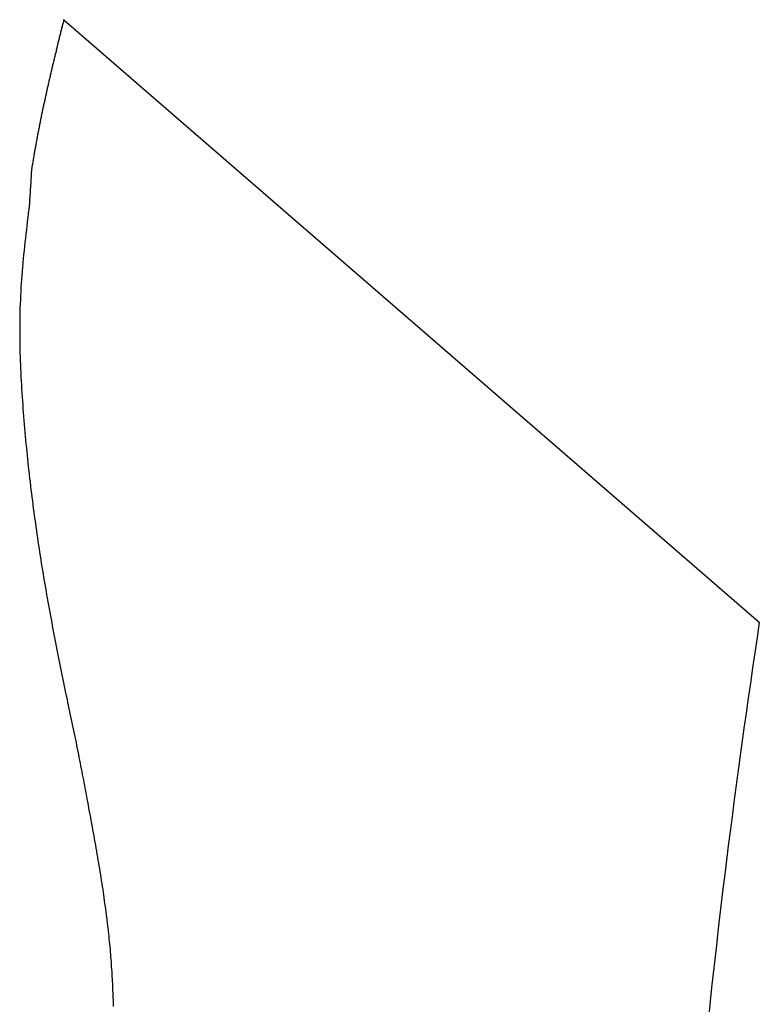
# Model space of a CAD drawing. Extents: x 105 to 1155, y 126 to 1687.
# Drawn here: x 623 to 628, y 511 to 519 of the extents above; entities that cross this region are included whole.
import ezdxf

# ---------------------------------------------------------------- set-up
doc = ezdxf.new("R2010")
doc.units = 0
doc.linetypes.add('YDIVIDE_1', pattern=[15, 10, -1, 1, -1, 1, -1])
doc.layers.add('YKK_13', color=4, linetype='CONTINUOUS', lineweight=30)

msp = doc.modelspace()

# ---------------------------------------------------------------- linework, layer by layer
at = {"layer": 'YKK_13', "linetype": 'YDIVIDE_1'}
for p, q in [((622.8525, 518.7891), (622.8505, 518.7811)), ((622.8545, 518.7971), (622.8525, 518.7891)), ((622.8565, 518.8051), (622.8545, 518.7971)), ((622.8585, 518.8131), (622.8565, 518.8051)), ((622.8605, 518.8221), (622.8585, 518.8131)), ((622.8596, 518.8189), (628.181, 514.2105)), ((622.8335, 518.7161), (622.8315, 518.7081)), ((622.8355, 518.7241), (622.8335, 518.7161)), ((622.8375, 518.7321), (622.8355, 518.7241)), ((622.8395, 518.7401), (622.8375, 518.7321)), ((622.8415, 518.7481), (622.8395, 518.7401)), ((622.8435, 518.7571), (622.8415, 518.7481)), ((622.8465, 518.7651), (622.8435, 518.7571)), ((622.8485, 518.7731), (622.8465, 518.7651)), ((622.8505, 518.7811), (622.8485, 518.7731)), ((622.8135, 518.6351), (622.8115, 518.6271)), ((622.8155, 518.6431), (622.8135, 518.6351)), ((622.8175, 518.6511), (622.8155, 518.6431)), ((622.8195, 518.6591), (622.8175, 518.6511)), ((622.8215, 518.6671), (622.8195, 518.6591)), ((622.8235, 518.6751), (622.8215, 518.6671)), ((622.8255, 518.6841), (622.8235, 518.6751)), ((622.8275, 518.6921), (622.8255, 518.6841)), ((622.8295, 518.7001), (622.8275, 518.6921)), ((622.8315, 518.7081), (622.8295, 518.7001)), ((622.7965, 518.5621), (622.7945, 518.5541)), ((622.7985, 518.5701), (622.7965, 518.5621)), ((622.8005, 518.5781), (622.7985, 518.5701)), ((622.8025, 518.5861), (622.8005, 518.5781)), ((622.8045, 518.5941), (622.8025, 518.5861)), ((622.8065, 518.6031), (622.8045, 518.5941)), ((622.8075, 518.6111), (622.8065, 518.6031)), ((622.8095, 518.6191), (622.8075, 518.6111)), ((622.8115, 518.6271), (622.8095, 518.6191)), ((622.7785, 518.4891), (622.7765, 518.4811)), ((622.7805, 518.4971), (622.7785, 518.4891)), ((622.7825, 518.5051), (622.7805, 518.4971)), ((622.7845, 518.5141), (622.7825, 518.5051)), ((622.7865, 518.5221), (622.7845, 518.5141)), ((622.7885, 518.5301), (622.7865, 518.5221)), ((622.7905, 518.5381), (622.7885, 518.5301)), ((622.7925, 518.5461), (622.7905, 518.5381)), ((622.7945, 518.5541), (622.7925, 518.5461)), ((622.7595, 518.4091), (622.7575, 518.4011)), ((622.7615, 518.4171), (622.7595, 518.4091)), ((622.7635, 518.4251), (622.7615, 518.4171)), ((622.7655, 518.4331), (622.7635, 518.4251)), ((622.7675, 518.4411), (622.7655, 518.4331)), ((622.7695, 518.4491), (622.7675, 518.4411)), ((622.7715, 518.4571), (622.7695, 518.4491)), ((622.7725, 518.4651), (622.7715, 518.4571)), ((622.7745, 518.4731), (622.7725, 518.4651)), ((622.7765, 518.4811), (622.7745, 518.4731)), ((622.7435, 518.3361), (622.7415, 518.3281)), ((622.7445, 518.3441), (622.7435, 518.3361)), ((622.7465, 518.3521), (622.7445, 518.3441)), ((622.7485, 518.3611), (622.7465, 518.3521)), ((622.7505, 518.3691), (622.7485, 518.3611)), ((622.7525, 518.3771), (622.7505, 518.3691)), ((622.7545, 518.3851), (622.7525, 518.3771)), ((622.7565, 518.3931), (622.7545, 518.3851)), ((622.7575, 518.4011), (622.7565, 518.3931)), ((622.7265, 518.2641), (622.7255, 518.2561)), ((622.7285, 518.2721), (622.7265, 518.2641)), ((622.7305, 518.2801), (622.7285, 518.2721)), ((622.7325, 518.2881), (622.7305, 518.2801)), ((622.7335, 518.2961), (622.7325, 518.2881)), ((622.7355, 518.3041), (622.7335, 518.2961)), ((622.7375, 518.3121), (622.7355, 518.3041)), ((622.7395, 518.3201), (622.7375, 518.3121)), ((622.7415, 518.3281), (622.7395, 518.3201)), ((622.7095, 518.1841), (622.7075, 518.1771)), ((622.7115, 518.1921), (622.7095, 518.1841)), ((622.7125, 518.2001), (622.7115, 518.1921)), ((622.7145, 518.2081), (622.7125, 518.2001)), ((622.7165, 518.2161), (622.7145, 518.2081)), ((622.7185, 518.2241), (622.7165, 518.2161)), ((622.7195, 518.2321), (622.7185, 518.2241)), ((622.7215, 518.2401), (622.7195, 518.2321)), ((622.7235, 518.2481), (622.7215, 518.2401)), ((622.7255, 518.2561), (622.7235, 518.2481)), ((622.6945, 518.1131), (622.6925, 518.1051)), ((622.6955, 518.1211), (622.6945, 518.1131)), ((622.6975, 518.1291), (622.6955, 518.1211)), ((622.6995, 518.1371), (622.6975, 518.1291)), ((622.7005, 518.1451), (622.6995, 518.1371)), ((622.7025, 518.1531), (622.7005, 518.1451)), ((622.7045, 518.1611), (622.7025, 518.1531)), ((622.7055, 518.1691), (622.7045, 518.1611)), ((622.7075, 518.1771), (622.7055, 518.1691)), ((622.6785, 518.0341), (622.6765, 518.0261)), ((622.6795, 518.0421), (622.6785, 518.0341)), ((622.6815, 518.0501), (622.6795, 518.0421)), ((622.6825, 518.0571), (622.6815, 518.0501)), ((622.6845, 518.0651), (622.6825, 518.0571)), ((622.6865, 518.0731), (622.6845, 518.0651)), ((622.6875, 518.0811), (622.6865, 518.0731)), ((622.6895, 518.0891), (622.6875, 518.0811)), ((622.6905, 518.0971), (622.6895, 518.0891)), ((622.6925, 518.1051), (622.6905, 518.0971)), ((622.6645, 517.9631), (622.6625, 517.9551)), ((622.6655, 517.9711), (622.6645, 517.9631)), ((622.6675, 517.9791), (622.6655, 517.9711)), ((622.6685, 517.9861), (622.6675, 517.9791)), ((622.6705, 517.9941), (622.6685, 517.9861)), ((622.6715, 518.0021), (622.6705, 517.9941)), ((622.6735, 518.0101), (622.6715, 518.0021)), ((622.6745, 518.0181), (622.6735, 518.0101)), ((622.6765, 518.0261), (622.6745, 518.0181)), ((622.6495, 517.8841), (622.6485, 517.8771)), ((622.6505, 517.8921), (622.6495, 517.8841)), ((622.6525, 517.9001), (622.6505, 517.8921)), ((622.6535, 517.9081), (622.6525, 517.9001)), ((622.6555, 517.9161), (622.6535, 517.9081)), ((622.6565, 517.9241), (622.6555, 517.9161)), ((622.6585, 517.9311), (622.6565, 517.9241)), ((622.6595, 517.9391), (622.6585, 517.9311)), ((622.6615, 517.9471), (622.6595, 517.9391)), ((622.6625, 517.9551), (622.6615, 517.9471)), ((622.6365, 517.8141), (622.6355, 517.8061)), ((622.6385, 517.8221), (622.6365, 517.8141)), ((622.6395, 517.8301), (622.6385, 517.8221)), ((622.6415, 517.8381), (622.6395, 517.8301)), ((622.6425, 517.8451), (622.6415, 517.8381)), ((622.6435, 517.8531), (622.6425, 517.8451)), ((622.6455, 517.8611), (622.6435, 517.8531)), ((622.6465, 517.8691), (622.6455, 517.8611)), ((622.6485, 517.8771), (622.6465, 517.8691)), ((622.6235, 517.7361), (622.6225, 517.7291)), ((622.6245, 517.7441), (622.6235, 517.7361)), ((622.6265, 517.7521), (622.6245, 517.7441)), ((622.6275, 517.7601), (622.6265, 517.7521)), ((622.6285, 517.7671), (622.6275, 517.7601)), ((622.6305, 517.7751), (622.6285, 517.7671)), ((622.6315, 517.7831), (622.6305, 517.7751)), ((622.6325, 517.7911), (622.6315, 517.7831)), ((622.6345, 517.7991), (622.6325, 517.7911)), ((622.6355, 517.8061), (622.6345, 517.7991)), ((622.6125, 517.6571), (622.6115, 517.6551)), ((622.6135, 517.6721), (622.6125, 517.6701)), ((622.6125, 517.6701), (622.6125, 517.6691)), ((622.6125, 517.6691), (622.6125, 517.6671)), ((622.6125, 517.6671), (622.6125, 517.6651)), ((622.6125, 517.6651), (622.6125, 517.6631)), ((622.6125, 517.6631), (622.6125, 517.6621)), ((622.6125, 517.6621), (622.6125, 517.6601)), ((622.6125, 517.6601), (622.6125, 517.6581)), ((622.6125, 517.6581), (622.6125, 517.6571)), ((622.6145, 517.6821), (622.6135, 517.6771)), ((622.6135, 517.6771), (622.6135, 517.6761)), ((622.6135, 517.6761), (622.6135, 517.6741)), ((622.6135, 517.6741), (622.6135, 517.6721)), ((622.6155, 517.6901), (622.6145, 517.6821)), ((622.6165, 517.6971), (622.6155, 517.6901)), ((622.6185, 517.7051), (622.6165, 517.6971)), ((622.6195, 517.7131), (622.6185, 517.7051)), ((622.6205, 517.7211), (622.6195, 517.7131)), ((622.6225, 517.7291), (622.6205, 517.7211)), ((622.6085, 517.5941), (622.6075, 517.5921)), ((622.6075, 517.5921), (622.6075, 517.5911)), ((622.6075, 517.5911), (622.6075, 517.5891)), ((622.6075, 517.5891), (622.6075, 517.5871)), ((622.6075, 517.5871), (622.6075, 517.5851)), ((622.6075, 517.5851), (622.6075, 517.5841)), ((622.6075, 517.5841), (622.6075, 517.5821)), ((622.6075, 517.5821), (622.6075, 517.5801)), ((622.6095, 517.6101), (622.6085, 517.6081)), ((622.6085, 517.6081), (622.6085, 517.6061)), ((622.6085, 517.6061), (622.6085, 517.6041)), ((622.6085, 517.6041), (622.6085, 517.6031)), ((622.6085, 517.6031), (622.6085, 517.6011)), ((622.6085, 517.6011), (622.6085, 517.5991)), ((622.6085, 517.5991), (622.6085, 517.5971)), ((622.6085, 517.5971), (622.6085, 517.5961)), ((622.6085, 517.5961), (622.6085, 517.5941)), ((622.6105, 517.6251), (622.6095, 517.6241)), ((622.6095, 517.6241), (622.6095, 517.6221)), ((622.6095, 517.6221), (622.6095, 517.6201)), ((622.6095, 517.6201), (622.6095, 517.6181)), ((622.6095, 517.6181), (622.6095, 517.6171)), ((622.6095, 517.6171), (622.6095, 517.6151)), ((622.6095, 517.6151), (622.6095, 517.6131)), ((622.6095, 517.6131), (622.6095, 517.6111)), ((622.6095, 517.6111), (622.6095, 517.6101)), ((622.6115, 517.6411), (622.6105, 517.6391)), ((622.6105, 517.6391), (622.6105, 517.6371)), ((622.6105, 517.6371), (622.6105, 517.6361)), ((622.6105, 517.6361), (622.6105, 517.6341)), ((622.6105, 517.6341), (622.6105, 517.6321)), ((622.6105, 517.6321), (622.6105, 517.6301)), ((622.6105, 517.6301), (622.6105, 517.6291)), ((622.6105, 517.6291), (622.6105, 517.6271)), ((622.6105, 517.6271), (622.6105, 517.6251)), ((622.6115, 517.6551), (622.6115, 517.6531)), ((622.6115, 517.6531), (622.6115, 517.6511)), ((622.6115, 517.6511), (622.6115, 517.6501)), ((622.6115, 517.6501), (622.6115, 517.6481)), ((622.6115, 517.6481), (622.6115, 517.6461)), ((622.6115, 517.6461), (622.6115, 517.6441)), ((622.6115, 517.6441), (622.6115, 517.6431)), ((622.6115, 517.6431), (622.6115, 517.6411)), ((622.6035, 517.5161), (622.6025, 517.5141)), ((622.6025, 517.5141), (622.6025, 517.5121)), ((622.6025, 517.5121), (622.6025, 517.5111)), ((622.6025, 517.5111), (622.6025, 517.5091)), ((622.6025, 517.5091), (622.6025, 517.5071)), ((622.6025, 517.5071), (622.6025, 517.5051)), ((622.6025, 517.5051), (622.6025, 517.5041)), ((622.6045, 517.5311), (622.6035, 517.5301)), ((622.6035, 517.5301), (622.6035, 517.5281)), ((622.6035, 517.5281), (622.6035, 517.5261)), ((622.6035, 517.5261), (622.6035, 517.5251)), ((622.6035, 517.5251), (622.6035, 517.5231)), ((622.6035, 517.5231), (622.6035, 517.5211)), ((622.6035, 517.5211), (622.6035, 517.5191)), ((622.6035, 517.5191), (622.6035, 517.5181)), ((622.6035, 517.5181), (622.6035, 517.5161)), ((622.6055, 517.5471), (622.6045, 517.5451)), ((622.6045, 517.5451), (622.6045, 517.5441)), ((622.6045, 517.5441), (622.6045, 517.5421)), ((622.6045, 517.5421), (622.6045, 517.5401)), ((622.6045, 517.5401), (622.6045, 517.5381)), ((622.6045, 517.5381), (622.6045, 517.5371)), ((622.6045, 517.5371), (622.6045, 517.5351)), ((622.6045, 517.5351), (622.6045, 517.5331)), ((622.6045, 517.5331), (622.6045, 517.5311)), ((622.6065, 517.5631), (622.6055, 517.5611)), ((622.6055, 517.5611), (622.6055, 517.5591)), ((622.6055, 517.5591), (622.6055, 517.5581)), ((622.6055, 517.5581), (622.6055, 517.5561)), ((622.6055, 517.5561), (622.6055, 517.5541)), ((622.6055, 517.5541), (622.6055, 517.5521)), ((622.6055, 517.5521), (622.6055, 517.5511)), ((622.6055, 517.5511), (622.6055, 517.5491)), ((622.6055, 517.5491), (622.6055, 517.5471)), ((622.6075, 517.5781), (622.6065, 517.5771)), ((622.6065, 517.5771), (622.6065, 517.5751)), ((622.6065, 517.5751), (622.6065, 517.5731)), ((622.6065, 517.5731), (622.6065, 517.5711)), ((622.6065, 517.5711), (622.6065, 517.5701)), ((622.6065, 517.5701), (622.6065, 517.5681)), ((622.6065, 517.5681), (622.6065, 517.5661)), ((622.6065, 517.5661), (622.6065, 517.5641)), ((622.6065, 517.5641), (622.6065, 517.5631)), ((622.6075, 517.5801), (622.6075, 517.5781)), ((622.5985, 517.4381), (622.5975, 517.4361)), ((622.5975, 517.4361), (622.5975, 517.4341)), ((622.5975, 517.4341), (622.5975, 517.4321)), ((622.5975, 517.4321), (622.5975, 517.4311)), ((622.5975, 517.4311), (622.5975, 517.4291)), ((622.5995, 517.4531), (622.5985, 517.4521)), ((622.5985, 517.4521), (622.5985, 517.4501)), ((622.5985, 517.4501), (622.5985, 517.4481)), ((622.5985, 517.4481), (622.5985, 517.4461)), ((622.5985, 517.4461), (622.5985, 517.4451)), ((622.5985, 517.4451), (622.5985, 517.4431)), ((622.5985, 517.4431), (622.5985, 517.4411)), ((622.5985, 517.4411), (622.5985, 517.4391)), ((622.5985, 517.4391), (622.5985, 517.4381)), ((622.6005, 517.4691), (622.5995, 517.4671)), ((622.5995, 517.4671), (622.5995, 517.4651)), ((622.5995, 517.4651), (622.5995, 517.4641)), ((622.5995, 517.4641), (622.5995, 517.4621)), ((622.5995, 517.4621), (622.5995, 517.4601)), ((622.5995, 517.4601), (622.5995, 517.4591)), ((622.5995, 517.4591), (622.5995, 517.4571)), ((622.5995, 517.4571), (622.5995, 517.4551)), ((622.5995, 517.4551), (622.5995, 517.4531)), ((622.6015, 517.4851), (622.6005, 517.4831)), ((622.6005, 517.4831), (622.6005, 517.4811)), ((622.6005, 517.4811), (622.6005, 517.4791)), ((622.6005, 517.4791), (622.6005, 517.4781)), ((622.6005, 517.4781), (622.6005, 517.4761)), ((622.6005, 517.4761), (622.6005, 517.4741)), ((622.6005, 517.4741), (622.6005, 517.4721)), ((622.6005, 517.4721), (622.6005, 517.4711)), ((622.6005, 517.4711), (622.6005, 517.4691)), ((622.6025, 517.5001), (622.6015, 517.4981)), ((622.6015, 517.4981), (622.6015, 517.4971)), ((622.6015, 517.4971), (622.6015, 517.4951)), ((622.6015, 517.4951), (622.6015, 517.4931)), ((622.6015, 517.4931), (622.6015, 517.4921)), ((622.6015, 517.4921), (622.6015, 517.4901)), ((622.6015, 517.4901), (622.6015, 517.4881)), ((622.6015, 517.4881), (622.6015, 517.4861)), ((622.6015, 517.4861), (622.6015, 517.4851)), ((622.6025, 517.5041), (622.6025, 517.5021)), ((622.6025, 517.5021), (622.6025, 517.5001)), ((622.5925, 517.3701), (622.5885, 517.3381)), ((622.5955, 517.3931), (622.5925, 517.3701)), ((622.5965, 517.4061), (622.5955, 517.4051)), ((622.5955, 517.4051), (622.5955, 517.4031)), ((622.5955, 517.4031), (622.5955, 517.4011)), ((622.5955, 517.4011), (622.5955, 517.3991)), ((622.5955, 517.3991), (622.5955, 517.3981)), ((622.5955, 517.3981), (622.5955, 517.3961)), ((622.5955, 517.3961), (622.5955, 517.3941)), ((622.5955, 517.3941), (622.5955, 517.3931)), ((622.5975, 517.4221), (622.5965, 517.4201)), ((622.5965, 517.4201), (622.5965, 517.4191)), ((622.5965, 517.4191), (622.5965, 517.4171)), ((622.5965, 517.4171), (622.5965, 517.4151)), ((622.5965, 517.4151), (622.5965, 517.4131)), ((622.5965, 517.4131), (622.5965, 517.4121)), ((622.5965, 517.4121), (622.5965, 517.4101)), ((622.5965, 517.4101), (622.5965, 517.4081)), ((622.5965, 517.4081), (622.5965, 517.4061)), ((622.5975, 517.4291), (622.5975, 517.4271)), ((622.5975, 517.4271), (622.5975, 517.4261)), ((622.5975, 517.4261), (622.5975, 517.4241)), ((622.5975, 517.4241), (622.5975, 517.4221)), ((622.5845, 517.3071), (622.5805, 517.2751)), ((622.5885, 517.3381), (622.5845, 517.3071)), ((622.5735, 517.2121), (622.5695, 517.1801)), ((622.5775, 517.2431), (622.5735, 517.2121)), ((622.5805, 517.2751), (622.5775, 517.2431)), ((622.5665, 517.1481), (622.5625, 517.1171)), ((622.5695, 517.1801), (622.5665, 517.1481)), ((622.5555, 517.0541), (622.5525, 517.0221)), ((622.5595, 517.0851), (622.5555, 517.0541)), ((622.5625, 517.1171), (622.5595, 517.0851)), ((622.5495, 516.9901), (622.5465, 516.9591)), ((622.5525, 517.0221), (622.5495, 516.9901)), ((622.5435, 516.9271), (622.5405, 516.8961)), ((622.5465, 516.9591), (622.5435, 516.9271)), ((622.5365, 516.8331), (622.5335, 516.8011)), ((622.5385, 516.8641), (622.5365, 516.8331)), ((622.5405, 516.8961), (622.5385, 516.8641)), ((622.5315, 516.7701), (622.5305, 516.7381)), ((622.5335, 516.8011), (622.5315, 516.7701)), ((622.5285, 516.7071), (622.5275, 516.6761)), ((622.5305, 516.7381), (622.5285, 516.7071)), ((622.5255, 516.6441), (622.5245, 516.6131)), ((622.5245, 516.6131), (622.5245, 516.5821)), ((622.5275, 516.6761), (622.5255, 516.6441)), ((622.5235, 516.5511), (622.5225, 516.5201)), ((622.5245, 516.5821), (622.5235, 516.5511)), ((622.5225, 516.5201), (622.5225, 516.4881)), ((622.5225, 516.4881), (622.5225, 516.4571)), ((622.5225, 516.4571), (622.5225, 516.4261)), ((622.5225, 516.4261), (622.5225, 516.3951)), ((622.5225, 516.3951), (622.5235, 516.3641)), ((622.5235, 516.3641), (622.5235, 516.3331)), ((622.5235, 516.3331), (622.5245, 516.3021)), ((622.5245, 516.3021), (622.5245, 516.2711)), ((622.5245, 516.2711), (622.5255, 516.2411)), ((622.5255, 516.2411), (622.5265, 516.2101)), ((622.5265, 516.2101), (622.5275, 516.1791)), ((622.5275, 516.1791), (622.5295, 516.1481)), ((622.5295, 516.1481), (622.5305, 516.1181)), ((622.5305, 516.1181), (622.5325, 516.0871)), ((622.5325, 516.0871), (622.5335, 516.0561)), ((622.5335, 516.0561), (622.5355, 516.0261)), ((622.5355, 516.0261), (622.5375, 515.9951)), ((622.5375, 515.9951), (622.5395, 515.9651)), ((622.5395, 515.9651), (622.5405, 515.9351)), ((622.5405, 515.9351), (622.5435, 515.9041)), ((622.5435, 515.9041), (622.5455, 515.8741)), ((622.5455, 515.8741), (622.5475, 515.8441)), ((622.5475, 515.8441), (622.5495, 515.8141)), ((622.5495, 515.8141), (622.5525, 515.7841)), ((622.5525, 515.7841), (622.5545, 515.7541)), ((622.5545, 515.7541), (622.5565, 515.7241)), ((622.5565, 515.7241), (622.5595, 515.6941)), ((622.5595, 515.6941), (622.5625, 515.6641)), ((622.5625, 515.6641), (622.5645, 515.6341)), ((622.5645, 515.6341), (622.5675, 515.6041)), ((622.5675, 515.6041), (622.5705, 515.5751)), ((622.5705, 515.5751), (622.5735, 515.5451)), ((622.5735, 515.5451), (622.5765, 515.5161)), ((622.5765, 515.5161), (622.5795, 515.4861)), ((622.5795, 515.4861), (622.5825, 515.4571)), ((622.5825, 515.4571), (622.5855, 515.4271)), ((622.5855, 515.4271), (622.5885, 515.3981)), ((622.5885, 515.3981), (622.5915, 515.3691)), ((622.5915, 515.3691), (622.5945, 515.3401)), ((622.5945, 515.3401), (622.5985, 515.3111)), ((622.5985, 515.3111), (622.6015, 515.2821)), ((622.6015, 515.2821), (622.6045, 515.2531)), ((622.6045, 515.2531), (622.6085, 515.2241)), ((622.6085, 515.2241), (622.6125, 515.1951)), ((622.6125, 515.1951), (622.6155, 515.1661)), ((622.6155, 515.1661), (622.6195, 515.1381)), ((622.6195, 515.1381), (622.6225, 515.1091)), ((622.6225, 515.1091), (622.6265, 515.0811)), ((622.6265, 515.0811), (622.6305, 515.0521)), ((622.6305, 515.0521), (622.6345, 515.0241)), ((622.6345, 515.0241), (622.6385, 514.9951)), ((622.6385, 514.9951), (622.6425, 514.9671)), ((622.6425, 514.9671), (622.6465, 514.9391)), ((622.6465, 514.9391), (622.6505, 514.9111)), ((622.6505, 514.9111), (622.6545, 514.8831)), ((622.6545, 514.8831), (622.6585, 514.8551)), ((622.6585, 514.8551), (622.6625, 514.8271)), ((622.6625, 514.8271), (622.6665, 514.8001)), ((622.6665, 514.8001), (622.6705, 514.7721)), ((622.6705, 514.7721), (622.6745, 514.7451)), ((622.6745, 514.7451), (622.6795, 514.7171)), ((622.6795, 514.7171), (622.6835, 514.6901)), ((622.6835, 514.6901), (622.6875, 514.6621)), ((622.6875, 514.6621), (622.6925, 514.6351)), ((622.6925, 514.6351), (622.6965, 514.6081)), ((622.6965, 514.6081), (622.7015, 514.5811)), ((622.7015, 514.5811), (622.7055, 514.5541)), ((622.7055, 514.5541), (622.7105, 514.5271)), ((622.7105, 514.5271), (622.7145, 514.5001)), ((622.7145, 514.5001), (622.7195, 514.4731)), ((622.7195, 514.4731), (622.7245, 514.4461)), ((622.7245, 514.4461), (622.7285, 514.4191)), ((622.7285, 514.4191), (622.7335, 514.3931)), ((622.7335, 514.3931), (622.7385, 514.3661)), ((622.7385, 514.3661), (622.7425, 514.3401)), ((622.7425, 514.3401), (622.7475, 514.3131)), ((622.7475, 514.3131), (622.7525, 514.2871)), ((622.7525, 514.2871), (622.7575, 514.2601)), ((622.7575, 514.2601), (622.7625, 514.2341)), ((622.7625, 514.2341), (622.7675, 514.2081)), ((622.7675, 514.2081), (622.7715, 514.1821)), ((628.1805, 514.2101), (628.1635, 514.0931)), ((622.7715, 514.1821), (622.7765, 514.1561)), ((622.7765, 514.1561), (622.7815, 514.1291)), ((622.7815, 514.1291), (622.7865, 514.1041)), ((622.7865, 514.1041), (622.7915, 514.0781)), ((622.7915, 514.0781), (622.7965, 514.0521)), ((622.7965, 514.0521), (622.8015, 514.0261)), ((628.1635, 514.0931), (628.1465, 513.9761)), ((622.8015, 514.0261), (622.8065, 514.0001)), ((622.8065, 514.0001), (622.8125, 513.9741)), ((622.8125, 513.9741), (622.8175, 513.9491)), ((628.1465, 513.9761), (628.1285, 513.8601)), ((622.8175, 513.9491), (622.8225, 513.9231)), ((622.8225, 513.9231), (622.8275, 513.8981)), ((622.8275, 513.8981), (622.8325, 513.8721)), ((622.8325, 513.8721), (622.8375, 513.8471)), ((622.8375, 513.8471), (622.8425, 513.8211)), ((622.8425, 513.8211), (622.8475, 513.7961)), ((628.1285, 513.8601), (628.1125, 513.7441)), ((622.8475, 513.7961), (622.8535, 513.7711)), ((622.8535, 513.7711), (622.8585, 513.7461)), ((622.8585, 513.7461), (622.8635, 513.7211)), ((628.1125, 513.7441), (628.0955, 513.6291)), ((622.8635, 513.7211), (622.8685, 513.6961)), ((622.8685, 513.6961), (622.8735, 513.6711)), ((622.8735, 513.6711), (622.8785, 513.6461)), ((622.8785, 513.6461), (622.8845, 513.6221)), ((622.8845, 513.6221), (622.8895, 513.5971)), ((622.8895, 513.5971), (622.8945, 513.5731)), ((628.0955, 513.6291), (628.0795, 513.5141)), ((622.8945, 513.5731), (622.8995, 513.5481)), ((622.8995, 513.5481), (622.9045, 513.5241)), ((622.9045, 513.5241), (622.9095, 513.5001)), ((628.0795, 513.5141), (628.0635, 513.3991)), ((622.9095, 513.5001), (622.9145, 513.4761)), ((622.9145, 513.4761), (622.9195, 513.4521)), ((622.9195, 513.4521), (622.9245, 513.4281)), ((622.9245, 513.4281), (622.9295, 513.4051)), ((622.9295, 513.4051), (622.9345, 513.3811)), ((622.9345, 513.3811), (622.9385, 513.3581)), ((628.0635, 513.3991), (628.0475, 513.2851)), ((622.9385, 513.3581), (622.9435, 513.3351)), ((622.9435, 513.3351), (622.9485, 513.3121)), ((622.9485, 513.3121), (622.9535, 513.2891)), ((622.9535, 513.2891), (622.9575, 513.2661)), ((622.9575, 513.2661), (622.9625, 513.2431)), ((622.9625, 513.2431), (622.9665, 513.2201)), ((622.9665, 513.2201), (622.9715, 513.1981)), ((628.0475, 513.2851), (628.0315, 513.1721)), ((622.9715, 513.1981), (622.9755, 513.1761)), ((622.9755, 513.1761), (622.9805, 513.1541)), ((622.9805, 513.1541), (622.9845, 513.1321)), ((628.0315, 513.1721), (628.0165, 513.0581)), ((622.9845, 513.1321), (622.9885, 513.1101)), ((622.9885, 513.1101), (622.9935, 513.0881)), ((622.9935, 513.0881), (622.9975, 513.0671)), ((622.9975, 513.0671), (623.0015, 513.0461)), ((623.0015, 513.0461), (623.0055, 513.0251)), ((623.0055, 513.0251), (623.0095, 513.0041)), ((623.0095, 513.0041), (623.0135, 512.9831)), ((628.0165, 513.0581), (628.0015, 512.9461)), ((623.0135, 512.9831), (623.0175, 512.9621)), ((623.0175, 512.9621), (623.0215, 512.9411)), ((623.0215, 512.9411), (623.0255, 512.9201)), ((623.0255, 512.9201), (623.0285, 512.9001)), ((628.0015, 512.9461), (627.9865, 512.8331)), ((623.0285, 512.9001), (623.0325, 512.8791)), ((623.0325, 512.8791), (623.0365, 512.8581)), ((623.0365, 512.8581), (623.0405, 512.8351)), ((623.0405, 512.8351), (623.0455, 512.8111)), ((623.0455, 512.8111), (623.0495, 512.7871)), ((623.0495, 512.7871), (623.0545, 512.7631)), ((623.0545, 512.7631), (623.0585, 512.7401)), ((627.9865, 512.8331), (627.9725, 512.7211)), ((623.0585, 512.7401), (623.0635, 512.7161)), ((623.0635, 512.7161), (623.0675, 512.6921)), ((623.0675, 512.6921), (623.0715, 512.6691)), ((627.9725, 512.7211), (627.9575, 512.6101)), ((623.0715, 512.6691), (623.0765, 512.6451)), ((623.0765, 512.6451), (623.0805, 512.6221)), ((623.0805, 512.6221), (623.0845, 512.5981)), ((627.9575, 512.6101), (627.9435, 512.4991)), ((623.0845, 512.5981), (623.0885, 512.5751)), ((623.0885, 512.5751), (623.0925, 512.5521)), ((623.0925, 512.5521), (623.0975, 512.5281)), ((623.0975, 512.5281), (623.1015, 512.5051)), ((623.1015, 512.5051), (623.1055, 512.4821)), ((623.1055, 512.4821), (623.1095, 512.4591)), ((623.1095, 512.4591), (623.1135, 512.4361)), ((627.9435, 512.4991), (627.9295, 512.3891)), ((623.1135, 512.4361), (623.1175, 512.4131)), ((623.1175, 512.4131), (623.1215, 512.3901)), ((623.1215, 512.3901), (623.1245, 512.3681)), ((627.9295, 512.3891), (627.9165, 512.2791)), ((623.1245, 512.3681), (623.1285, 512.3451)), ((623.1285, 512.3451), (623.1325, 512.3221)), ((623.1325, 512.3221), (623.1365, 512.3001)), ((623.1365, 512.3001), (623.1395, 512.2771)), ((623.1395, 512.2771), (623.1435, 512.2551)), ((623.1435, 512.2551), (623.1465, 512.2331)), ((623.1465, 512.2331), (623.1505, 512.2101)), ((627.9165, 512.2791), (627.9025, 512.1691)), ((623.1505, 512.2101), (623.1535, 512.1881)), ((623.1535, 512.1881), (623.1575, 512.1661)), ((623.1575, 512.1661), (623.1605, 512.1441)), ((627.9025, 512.1691), (627.8895, 512.0601)), ((623.1605, 512.1441), (623.1635, 512.1231)), ((623.1635, 512.1231), (623.1665, 512.1011)), ((623.1665, 512.1011), (623.1695, 512.0791)), ((623.1695, 512.0791), (623.1725, 512.0581)), ((623.1725, 512.0581), (623.1755, 512.0361)), ((623.1755, 512.0361), (623.1785, 512.0151)), ((623.1785, 512.0151), (623.1815, 511.9941)), ((627.8895, 512.0601), (627.8775, 511.9521)), ((623.1815, 511.9941), (623.1845, 511.9731)), ((623.1845, 511.9731), (623.1865, 511.9521)), ((623.1865, 511.9521), (623.1895, 511.9311)), ((623.1895, 511.9311), (623.1925, 511.9101)), ((627.8775, 511.9521), (627.8645, 511.8441)), ((623.1925, 511.9101), (623.1945, 511.8891)), ((623.1945, 511.8891), (623.1965, 511.8691)), ((623.1965, 511.8691), (623.1995, 511.8481)), ((623.1995, 511.8481), (623.2015, 511.8281)), ((623.2015, 511.8281), (623.2035, 511.8081)), ((623.2035, 511.8081), (623.2055, 511.7871)), ((623.2055, 511.7871), (623.2075, 511.7671)), ((627.8645, 511.8441), (627.8525, 511.7361)), ((623.2075, 511.7671), (623.2095, 511.7481)), ((623.2095, 511.7481), (623.2115, 511.7281)), ((623.2115, 511.7281), (623.2135, 511.7081)), ((623.2135, 511.7081), (623.2145, 511.6891)), ((627.8525, 511.7361), (627.8405, 511.6291)), ((623.2145, 511.6891), (623.2165, 511.6691)), ((623.2165, 511.6691), (623.2185, 511.6501)), ((623.2185, 511.6501), (623.2195, 511.6311)), ((623.2195, 511.6311), (623.2215, 511.6111)), ((627.8405, 511.6291), (627.8285, 511.5221)), ((623.2215, 511.6111), (623.2225, 511.5921)), ((623.2225, 511.5921), (623.2235, 511.5741)), ((623.2235, 511.5741), (623.2255, 511.5551)), ((623.2255, 511.5551), (623.2265, 511.5361)), ((623.2265, 511.5361), (623.2275, 511.5181)), ((623.2275, 511.5181), (623.2285, 511.4991)), ((623.2285, 511.4991), (623.2295, 511.4811)), ((623.2295, 511.4811), (623.2305, 511.4631)), ((627.8285, 511.5221), (627.8165, 511.4161)), ((623.2305, 511.4631), (623.2315, 511.4451)), ((623.2315, 511.4451), (623.2325, 511.4271)), ((623.2325, 511.4271), (623.2335, 511.4091)), ((623.2335, 511.4091), (623.2335, 511.3911)), ((627.8165, 511.4161), (627.8055, 511.3101)), ((623.2335, 511.3911), (623.2345, 511.3731)), ((623.2345, 511.3731), (623.2355, 511.3561)), ((623.2355, 511.3561), (623.2355, 511.3381)), ((623.2355, 511.3381), (623.2365, 511.3211)), ((623.2365, 511.3211), (623.2365, 511.3041)), ((623.2365, 511.3041), (623.2375, 511.2871)), ((623.2375, 511.2871), (623.2375, 511.2701)), ((627.8055, 511.3101), (627.7945, 511.2051))]:
    msp.add_line(p, q, dxfattribs=at)

doc.saveas('drawing.dxf')
